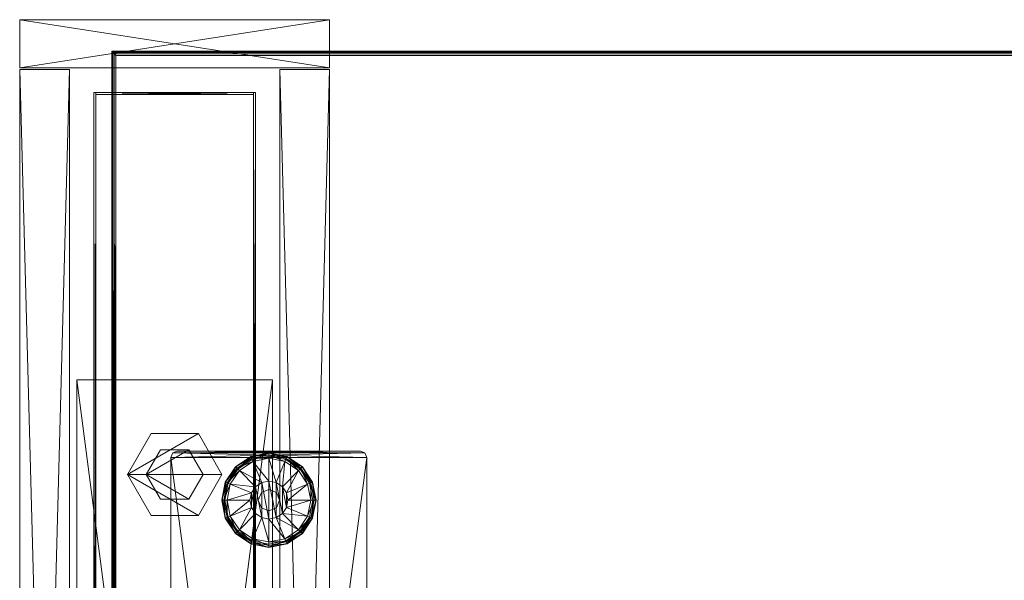
# Model space of a CAD drawing. Units: inches. Extents: x 0 to 153, y 0 to 622.
# Drawn here: x 1 to 16, y 454 to 463 of the extents above; entities that cross this region are included whole.
import ezdxf

# ---------------------------------------------------------------- set-up
doc = ezdxf.new("R2010")
doc.units = ezdxf.units.IN
doc.header["$MEASUREMENT"] = 0
doc.layers.add('CET Default', color=7, linetype='Continuous')

# ---------------------------------------------------------------- blocks, each defined once
blk = doc.blocks.new('*C86')
at = {"layer": 'CET Default', "linetype": 'Continuous', "lineweight": 0}
mesh = blk.add_polyface(dxfattribs=at)
corners = [(-1.611, 14.236, 1), (-2.375, 14.236, 1), (-2.375, 14.236, 25.5), (-1.611, 14.236, 25.5), (-2.375, -14.236, 1), (-2.375, -14.236, 25.5), (-1.611, -14.236, 1), (-1.611, -14.236, 25.5)]
mesh.append_faces([[corners[k] for k in face] for face in [(0, 2, 3, 0), (1, 5, 2, 1), (1, 6, 4, 1), (5, 3, 2, 5), (4, 7, 5, 4), (6, 3, 7, 6)]], dxfattribs={"vtx0": -1, "vtx3": -1})
mesh.append_faces([[corners[k] for k in face] for face in [(0, 1, 2, 0), (1, 4, 5, 1), (1, 0, 6, 1), (5, 7, 3, 5), (4, 6, 7, 4), (6, 0, 3, 6)]], dxfattribs={"vtx2": -1})
mesh = blk.add_polyface(dxfattribs=at)
corners = [(2.375, 14.236, 1), (1.611, 14.236, 1), (1.611, 14.236, 25.5), (2.375, 14.236, 25.5), (1.611, -14.236, 1), (1.611, -14.236, 25.5), (2.375, -14.236, 1), (2.375, -14.236, 25.5)]
mesh.append_faces([[corners[k] for k in face] for face in [(0, 2, 3, 0), (1, 5, 2, 1), (1, 6, 4, 1), (5, 3, 2, 5), (4, 7, 5, 4), (6, 3, 7, 6)]], dxfattribs={"vtx0": -1, "vtx3": -1})
mesh.append_faces([[corners[k] for k in face] for face in [(0, 1, 2, 0), (1, 4, 5, 1), (1, 0, 6, 1), (5, 7, 3, 5), (4, 6, 7, 4), (6, 0, 3, 6)]], dxfattribs={"vtx2": -1})
mesh = blk.add_polyface(dxfattribs=at)
corners = [(-1.209, 13.886, 29), (-1.209, 8.211, 29), (-1.209, 8.211, 28.825), (-1.209, -13.886, 29), (-1.209, -13.886, 1.45), (-1.209, 13.886, 1.45), (-1.209, 2.201, 28.825), (-1.209, 0.266, 28.825), (-1.209, 2.201, 26.975), (-1.209, 6.276, 28.825), (-1.209, 6.276, 26.975), (-1.239, -13.886, 1.45), (-1.239, -13.886, 29), (-1.209, 0.266, 29), (-1.239, 0.266, 29), (-1.239, 0.266, 28.825), (-1.239, 2.201, 28.825), (-1.239, 2.201, 26.975), (-1.239, 6.276, 26.975), (-1.239, 6.276, 28.825), (-1.239, 8.211, 28.825), (-1.239, 8.211, 29), (-1.239, 13.886, 29), (-1.239, 13.886, 1.45)]
mesh.append_faces([[corners[k] for k in face] for face in [(12, 15, 17, 12), (12, 17, 23, 12), (22, 18, 20, 22), (3, 8, 7, 3), (3, 5, 8, 3), (0, 2, 10, 0)]], dxfattribs={"vtx0": -1, "vtx1": -1, "vtx2": -1, "vtx3": -1})
mesh.append_faces([[corners[k] for k in face] for face in [(23, 18, 22, 23)]], dxfattribs={"vtx0": -1, "vtx1": -1, "vtx3": -1})
mesh.append_faces([[corners[k] for k in face] for face in [(23, 17, 18, 23), (5, 10, 8, 5)]], dxfattribs={"vtx0": -1, "vtx2": -1, "vtx3": -1})
mesh.append_faces([[corners[k] for k in face] for face in [(11, 3, 12, 11), (12, 13, 14, 12), (14, 7, 15, 14), (15, 6, 16, 15), (16, 8, 17, 16), (17, 10, 18, 17), (18, 9, 19, 18), (19, 2, 20, 19), (20, 1, 21, 20), (21, 0, 22, 21), (22, 5, 23, 22), (23, 4, 11, 23), (22, 20, 21, 22), (12, 23, 11, 12), (20, 18, 19, 20)]], dxfattribs={"vtx0": -1, "vtx3": -1})
mesh.append_faces([[corners[k] for k in face] for face in [(6, 7, 8, 6), (14, 15, 12, 14), (16, 17, 15, 16), (13, 3, 7, 13)]], dxfattribs={"vtx1": -1})
mesh.append_faces([[corners[k] for k in face] for face in [(5, 0, 10, 5)]], dxfattribs={"vtx1": -1, "vtx2": -1})
mesh.append_faces([[corners[k] for k in face] for face in [(0, 1, 2, 0), (3, 4, 5, 3), (2, 9, 10, 2), (11, 4, 3, 11), (12, 3, 13, 12), (14, 13, 7, 14), (15, 7, 6, 15), (16, 6, 8, 16), (17, 8, 10, 17), (18, 10, 9, 18), (19, 9, 2, 19), (20, 2, 1, 20), (21, 1, 0, 21), (22, 0, 5, 22), (23, 5, 4, 23)]], dxfattribs={"vtx2": -1})
mesh = blk.add_polyface(dxfattribs=at)
corners = [(1.239, 13.886, 1.45), (1.209, 13.886, 1.45), (1.209, 13.886, 29), (1.239, 13.886, 29), (1.209, -13.886, 1.45), (1.209, -13.886, 29), (1.239, -13.886, 1.45), (1.239, -13.886, 29)]
mesh.append_faces([[corners[k] for k in face] for face in [(0, 2, 3, 0), (1, 5, 2, 1), (1, 6, 4, 1), (5, 3, 2, 5), (4, 7, 5, 4), (6, 3, 7, 6)]], dxfattribs={"vtx0": -1, "vtx3": -1})
mesh.append_faces([[corners[k] for k in face] for face in [(0, 1, 2, 0), (1, 4, 5, 1), (1, 0, 6, 1), (5, 7, 3, 5), (4, 6, 7, 4), (6, 0, 3, 6)]], dxfattribs={"vtx2": -1})
mesh = blk.add_polyface(dxfattribs=at)
corners = [(1.5, 13.518, 1), (-1.5, 13.518, 1), (-1.5, 13.518, 1.47), (1.5, 13.518, 1.47), (-1.5, -9.483, 1), (-1.5, -9.483, 1.47), (1.5, -9.483, 1), (1.5, -9.483, 1.47)]
mesh.append_faces([[corners[k] for k in face] for face in [(0, 2, 3, 0), (1, 5, 2, 1), (1, 6, 4, 1), (5, 3, 2, 5), (4, 7, 5, 4), (6, 3, 7, 6)]], dxfattribs={"vtx0": -1, "vtx3": -1})
mesh.append_faces([[corners[k] for k in face] for face in [(0, 1, 2, 0), (1, 4, 5, 1), (1, 0, 6, 1), (5, 7, 3, 5), (4, 6, 7, 4), (6, 0, 3, 6)]], dxfattribs={"vtx2": -1})
mesh = blk.add_polyface(dxfattribs=at)
corners = [(0.362, -7.405), (0.725, -8.032, 0.5), (0.725, -8.032), (0.362, -7.405, 0.5), (-0.363, -7.405), (-0.363, -7.405, 0.5), (-0.725, -8.032), (-0.725, -8.032, 0.5), (-0.363, -8.66), (-0.363, -8.66, 0.5), (0.362, -8.66), (0.362, -8.66, 0.5)]
mesh.append_faces([[corners[k] for k in face] for face in [(1, 5, 7, 1), (1, 7, 9, 1)]], dxfattribs={"vtx0": -1, "vtx2": -1, "vtx3": -1})
mesh.append_faces([[corners[k] for k in face] for face in [(0, 1, 2, 0), (4, 3, 0, 4), (6, 5, 4, 6), (8, 7, 6, 8), (1, 9, 11, 1), (10, 9, 8, 10), (2, 11, 10, 2)]], dxfattribs={"vtx0": -1, "vtx3": -1})
mesh.append_faces([[corners[k] for k in face] for face in [(10, 8, 2, 10)]], dxfattribs={"vtx1": -1})
mesh.append_faces([[corners[k] for k in face] for face in [(6, 4, 2, 6), (8, 6, 2, 8)]], dxfattribs={"vtx1": -1, "vtx2": -1})
mesh.append_faces([[corners[k] for k in face] for face in [(0, 3, 1, 0), (4, 0, 2, 4), (1, 3, 5, 1), (4, 5, 3, 4), (6, 7, 5, 6), (8, 9, 7, 8), (10, 11, 9, 10), (2, 1, 11, 2)]], dxfattribs={"vtx2": -1})
mesh = blk.add_polyface(dxfattribs=at)
corners = [(0.217, -7.656, 0.5), (0.435, -8.032, 1), (0.435, -8.032, 0.5), (0.217, -7.656, 1), (-0.218, -7.656, 0.5), (-0.218, -7.656, 1), (-0.435, -8.032, 0.5), (-0.435, -8.032, 1), (-0.218, -8.409, 0.5), (-0.218, -8.409, 1), (0.217, -8.409, 0.5), (0.217, -8.409, 1)]
mesh.append_faces([[corners[k] for k in face] for face in [(1, 5, 7, 1), (1, 7, 9, 1)]], dxfattribs={"vtx0": -1, "vtx2": -1, "vtx3": -1})
mesh.append_faces([[corners[k] for k in face] for face in [(0, 1, 2, 0), (4, 3, 0, 4), (6, 5, 4, 6), (8, 7, 6, 8), (1, 9, 11, 1), (10, 9, 8, 10), (2, 11, 10, 2)]], dxfattribs={"vtx0": -1, "vtx3": -1})
mesh.append_faces([[corners[k] for k in face] for face in [(10, 8, 2, 10)]], dxfattribs={"vtx1": -1})
mesh.append_faces([[corners[k] for k in face] for face in [(6, 4, 2, 6), (8, 6, 2, 8)]], dxfattribs={"vtx1": -1, "vtx2": -1})
mesh.append_faces([[corners[k] for k in face] for face in [(0, 3, 1, 0), (4, 0, 2, 4), (1, 3, 5, 1), (4, 5, 3, 4), (6, 7, 5, 6), (8, 9, 7, 8), (10, 11, 9, 10), (2, 1, 11, 2)]], dxfattribs={"vtx2": -1})
mesh = blk.add_polyface(dxfattribs=at)
corners = [(1.206, -13.856, 1.45), (-1.206, -13.856, 1.45), (-1.206, -13.856, 29), (1.206, -13.856, 29), (-1.206, -13.886, 1.45), (-1.206, -13.886, 29), (1.206, -13.886, 1.45), (1.206, -13.886, 29)]
mesh.append_faces([[corners[k] for k in face] for face in [(0, 2, 3, 0), (1, 5, 2, 1), (1, 6, 4, 1), (5, 3, 2, 5), (4, 7, 5, 4), (6, 3, 7, 6)]], dxfattribs={"vtx0": -1, "vtx3": -1})
mesh.append_faces([[corners[k] for k in face] for face in [(0, 1, 2, 0), (1, 4, 5, 1), (1, 0, 6, 1), (5, 7, 3, 5), (4, 6, 7, 4), (6, 0, 3, 6)]], dxfattribs={"vtx2": -1})
mesh = blk.add_polyface(dxfattribs=at)
corners = [(2.375, -14.261, 1), (-2.375, -14.261, 1), (-2.375, -14.261, 25.5), (2.375, -14.261, 25.5), (-2.375, -15, 1), (-2.375, -15, 25.5), (2.375, -15, 1), (2.375, -15, 25.5)]
mesh.append_faces([[corners[k] for k in face] for face in [(0, 2, 3, 0), (1, 5, 2, 1), (1, 6, 4, 1), (5, 3, 2, 5), (4, 7, 5, 4), (6, 3, 7, 6)]], dxfattribs={"vtx0": -1, "vtx3": -1})
mesh.append_faces([[corners[k] for k in face] for face in [(0, 1, 2, 0), (1, 4, 5, 1), (1, 0, 6, 1), (5, 7, 3, 5), (4, 6, 7, 4), (6, 0, 3, 6)]], dxfattribs={"vtx2": -1})
blk = doc.blocks.new('*C91')
at = {"layer": 'CET Default', "linetype": 'Continuous', "lineweight": 0, "rotation": 179.9999999999952}
blk.add_blockref('*C86', (4003.203, -207.489), dxfattribs=at)
blk = doc.blocks.new('*C51')
at = {"layer": 'CET Default', "linetype": 'Continuous', "lineweight": 0}
mesh = blk.add_polyface(dxfattribs=at)
corners = [(-34.938, -14.563, 30.75), (-34.938, 14.562, 30.75), (-34.961, -14.586, 30.745), (-34.961, 14.586, 30.745), (34.937, 14.563, 30.75), (34.961, 14.586, 30.745), (34.937, -14.562, 30.75), (34.961, -14.586, 30.745), (-34.982, -14.607, 30.732), (-34.982, 14.607, 30.732), (34.982, 14.607, 30.732), (34.982, -14.607, 30.732), (-34.995, -14.62, 30.711), (-34.995, 14.62, 30.711), (34.995, 14.62, 30.711), (34.995, -14.62, 30.711), (-35, -14.625, 30.688), (-35, 14.625, 30.688), (35, 14.625, 30.688), (35, -14.625, 30.688), (-35, -14.625, 29.563), (-35, 14.625, 29.563), (35, 14.625, 29.563), (35, -14.625, 29.563), (-34.995, -14.62, 29.539), (-34.995, 14.62, 29.539), (34.995, 14.62, 29.539), (34.995, -14.62, 29.539), (-34.982, -14.607, 29.518), (-34.982, 14.607, 29.518), (34.982, 14.607, 29.518), (34.982, -14.607, 29.518), (-34.961, -14.586, 29.505), (-34.961, 14.586, 29.505), (34.961, 14.586, 29.505), (34.961, -14.586, 29.505), (-34.938, -14.563, 29.5), (-34.938, 14.562, 29.5), (34.937, 14.563, 29.5), (34.937, -14.562, 29.5)]
mesh.append_faces([[corners[k] for k in face] for face in [(0, 1, 2, 0), (1, 4, 3, 1), (4, 6, 5, 4), (6, 0, 7, 6), (2, 3, 8, 2), (3, 5, 9, 3), (5, 7, 10, 5), (7, 2, 11, 7), (8, 9, 12, 8), (9, 10, 13, 9), (10, 11, 14, 10), (11, 8, 15, 11), (12, 13, 16, 12), (13, 14, 17, 13), (14, 15, 18, 14), (15, 12, 19, 15), (16, 17, 20, 16), (17, 18, 21, 17), (18, 19, 22, 18), (19, 16, 23, 19), (20, 21, 24, 20), (21, 22, 25, 21), (22, 23, 26, 22), (23, 20, 27, 23), (24, 25, 28, 24), (25, 26, 29, 25), (26, 27, 30, 26), (27, 24, 31, 27), (28, 29, 32, 28), (29, 30, 33, 29), (30, 31, 34, 30), (31, 28, 35, 31), (32, 33, 36, 32), (33, 34, 37, 33), (34, 35, 38, 34), (35, 32, 39, 35)]], dxfattribs={"vtx1": -1})
mesh.append_faces([[corners[k] for k in face] for face in [(1, 3, 2, 1), (4, 5, 3, 4), (6, 7, 5, 6), (0, 2, 7, 0), (3, 9, 8, 3), (5, 10, 9, 5), (7, 11, 10, 7), (2, 8, 11, 2), (9, 13, 12, 9), (10, 14, 13, 10), (11, 15, 14, 11), (8, 12, 15, 8), (13, 17, 16, 13), (14, 18, 17, 14), (15, 19, 18, 15), (12, 16, 19, 12), (17, 21, 20, 17), (18, 22, 21, 18), (19, 23, 22, 19), (16, 20, 23, 16), (21, 25, 24, 21), (22, 26, 25, 22), (23, 27, 26, 23), (20, 24, 27, 20), (25, 29, 28, 25), (26, 30, 29, 26), (27, 31, 30, 27), (24, 28, 31, 24), (29, 33, 32, 29), (30, 34, 33, 30), (31, 35, 34, 31), (28, 32, 35, 28), (33, 37, 36, 33), (34, 38, 37, 34), (35, 39, 38, 35), (32, 36, 39, 32)]], dxfattribs={"vtx2": -1})
mesh = blk.add_polyface(dxfattribs=at)
corners = [(-34.938, -14.563, 30.75), (34.937, -14.562, 30.75), (34.937, 14.563, 30.75), (-34.938, 14.562, 30.75)]
mesh.append_faces([[corners[k] for k in face] for face in [(0, 2, 3, 0), (2, 0, 3, 2)]], dxfattribs={"vtx0": -1, "vtx3": -1})
mesh.append_faces([[corners[k] for k in face] for face in [(1, 0, 2, 1)]], dxfattribs={"vtx1": -1})
mesh.append_faces([[corners[k] for k in face] for face in [(0, 1, 2, 0)]], dxfattribs={"vtx2": -1})
mesh = blk.add_polyface(dxfattribs=at)
corners = [(-34.938, -14.563, 29.5), (34.937, 14.563, 29.5), (34.937, -14.562, 29.5), (-34.938, 14.562, 29.5)]
mesh.append_faces([[corners[k] for k in face] for face in [(0, 1, 2, 0)]], dxfattribs={"vtx0": -1, "vtx3": -1})
mesh.append_faces([[corners[k] for k in face] for face in [(2, 1, 0, 2)]], dxfattribs={"vtx1": -1})
mesh.append_faces([[corners[k] for k in face] for face in [(0, 3, 1, 0), (1, 3, 0, 1)]], dxfattribs={"vtx2": -1})
mesh = blk.add_polyface(dxfattribs=at)
corners = [(31.73, 7.06, 1.035), (31.73, 7.06, 23.871), (31.805, 7.075, 23.871), (31.805, 7.075, 1.035), (31.666, 7.017, 1.035), (31.666, 7.017, 23.871), (31.623, 6.953, 1.035), (31.623, 6.953, 23.871), (31.608, 6.878, 1.035), (31.608, 6.878, 23.871), (33.38, 7.075, 1.035), (33.38, 7.075, 23.871), (31.805, 7, 23.871), (31.758, 6.991, 23.871), (31.719, 6.964, 23.871), (31.692, 6.925, 23.871), (31.683, 6.878, 23.871), (33.455, 7.06, 23.871), (33.455, 7.06, 1.035), (33.519, 7.017, 23.871), (33.519, 7.017, 1.035), (33.562, 6.953, 23.871), (33.562, 6.953, 1.035), (33.577, 6.878, 23.871), (33.577, 6.878, 1.035), (33.426, 6.991, 23.871), (33.38, 7, 23.871), (33.466, 6.964, 23.871), (33.493, 6.925, 23.871), (33.502, 6.878, 23.871), (33.997, 14.5, 0.565), (33.997, 14.5, 1.035), (34.065, 14.472, 1.035), (34.065, 14.472, 0.565), (34.092, 14.405, 1.035), (34.092, 14.405, 0.565), (31.12, 14.472, 0.565), (31.12, 14.472, 1.035), (31.187, 14.5, 1.035), (31.187, 14.5, 0.565), (31.092, 14.405, 0.565), (31.092, 14.405, 1.035), (31.092, -8.405, 0.565), (34.092, -8.405, 1.035), (33.262, 6.841, 0.532), (33.262, 6.841, 0.565), (33.162, 6.814, 0.565)]
mesh.append_faces([[corners[k] for k in face] for face in [(12, 1, 13, 12), (5, 13, 1, 5), (14, 7, 15, 14), (9, 15, 7, 9), (25, 11, 26, 25), (17, 27, 19, 17), (28, 19, 27, 28), (21, 29, 23, 21), (26, 2, 12, 26), (41, 32, 37, 41), (31, 37, 32, 31), (36, 35, 40, 36)]], dxfattribs={"vtx0": -1, "vtx1": -1, "vtx3": -1})
mesh.append_faces([[corners[k] for k in face] for face in [(12, 2, 1, 12), (5, 14, 13, 5), (14, 5, 7, 14), (9, 16, 15, 9), (25, 17, 11, 25), (17, 25, 27, 17), (28, 21, 19, 28), (21, 28, 29, 21), (26, 11, 2, 26), (41, 34, 32, 41), (36, 33, 35, 36), (33, 36, 39, 33), (35, 42, 40, 35), (41, 43, 34, 41)]], dxfattribs={"vtx0": -1, "vtx2": -1, "vtx3": -1})
mesh.append_faces([[corners[k] for k in face] for face in [(0, 2, 3, 0), (4, 1, 0, 4), (6, 5, 4, 6), (8, 7, 6, 8), (10, 2, 11, 10), (10, 17, 18, 10), (18, 19, 20, 18), (20, 21, 22, 20), (22, 23, 24, 22), (30, 32, 33, 30), (33, 34, 35, 33), (36, 38, 39, 36), (40, 37, 36, 40), (31, 39, 38, 31), (33, 39, 30, 33)]], dxfattribs={"vtx0": -1, "vtx3": -1})
mesh.append_faces([[corners[k] for k in face] for face in [(0, 1, 2, 0), (4, 5, 1, 4), (6, 7, 5, 6), (8, 9, 7, 8), (10, 3, 2, 10), (10, 11, 17, 10), (18, 17, 19, 18), (20, 19, 21, 20), (22, 21, 23, 22), (30, 31, 32, 30), (33, 32, 34, 33), (36, 37, 38, 36), (40, 41, 37, 40), (31, 30, 39, 31), (31, 38, 37, 31), (44, 45, 46, 44)]], dxfattribs={"vtx2": -1})
mesh = blk.add_polyface(dxfattribs=at)
corners = [(33.38, 3.925, 23.871), (31.805, 3.925, 23.871), (31.805, 3.925, 1.035), (33.38, 3.925, 1.035), (31.73, 3.94, 23.871), (31.73, 3.94, 1.035), (31.666, 3.983, 23.871), (31.666, 3.983, 1.035), (31.623, 4.047, 23.871), (31.623, 4.047, 1.035), (31.608, 4.122, 23.871), (31.608, 4.122, 1.035), (31.758, 4.009, 23.871), (31.805, 4, 23.871), (31.719, 4.036, 23.871), (31.692, 4.075, 23.871), (31.683, 4.122, 23.871), (33.455, 3.94, 1.035), (33.455, 3.94, 23.871), (33.519, 3.983, 1.035), (33.519, 3.983, 23.871), (33.562, 4.047, 1.035), (33.562, 4.047, 23.871), (33.38, 4, 23.871), (33.426, 4.009, 23.871), (33.466, 4.036, 23.871), (33.493, 4.075, 23.871), (31.187, -8.5, 0.565), (31.187, -8.5, 1.035), (31.12, -8.472, 1.035), (31.12, -8.472, 0.565), (31.092, -8.405, 1.035), (31.092, -8.405, 0.565), (34.065, -8.472, 0.565), (34.065, -8.472, 1.035), (33.997, -8.5, 1.035), (33.997, -8.5, 0.565), (34.092, -8.405, 0.565), (34.092, -8.405, 1.035), (31.092, 14.405, 1.035), (31.092, 14.405, 0.565), (34.092, 14.405, 0.565), (34.092, 14.405, 1.035)]
mesh.append_faces([[corners[k] for k in face] for face in [(12, 1, 13, 12), (4, 14, 6, 4), (15, 6, 14, 15), (8, 16, 10, 8), (23, 18, 24, 23), (20, 24, 18, 20), (25, 22, 26, 25), (13, 0, 23, 13), (29, 38, 31, 29), (32, 33, 30, 32), (36, 30, 33, 36)]], dxfattribs={"vtx0": -1, "vtx1": -1, "vtx3": -1})
mesh.append_faces([[corners[k] for k in face] for face in [(12, 4, 1, 12), (4, 12, 14, 4), (15, 8, 6, 15), (8, 15, 16, 8), (23, 0, 18, 23), (20, 25, 24, 20), (25, 20, 22, 25), (13, 1, 0, 13), (29, 34, 38, 29), (34, 29, 28, 34), (32, 37, 33, 32)]], dxfattribs={"vtx0": -1, "vtx2": -1, "vtx3": -1})
mesh.append_faces([[corners[k] for k in face] for face in [(0, 2, 3, 0), (2, 4, 5, 2), (5, 6, 7, 5), (7, 8, 9, 7), (9, 10, 11, 9), (17, 0, 3, 17), (19, 18, 17, 19), (21, 20, 19, 21), (27, 29, 30, 27), (30, 31, 32, 30), (33, 35, 36, 33), (37, 34, 33, 37), (28, 36, 35, 28), (34, 28, 35, 34), (31, 40, 32, 31), (37, 42, 38, 37)]], dxfattribs={"vtx0": -1, "vtx3": -1})
mesh.append_faces([[corners[k] for k in face] for face in [(41, 37, 32, 41), (39, 31, 38, 39)]], dxfattribs={"vtx1": -1, "vtx2": -1})
mesh.append_faces([[corners[k] for k in face] for face in [(0, 1, 2, 0), (2, 1, 4, 2), (5, 4, 6, 5), (7, 6, 8, 7), (9, 8, 10, 9), (17, 18, 0, 17), (19, 20, 18, 19), (21, 22, 20, 21), (27, 28, 29, 27), (30, 29, 31, 30), (33, 34, 35, 33), (37, 38, 34, 37), (28, 27, 36, 28), (36, 27, 30, 36), (31, 39, 40, 31), (37, 41, 42, 37)]], dxfattribs={"vtx2": -1})
mesh = blk.add_polyface(dxfattribs=at)
corners = [(32.59, -8.04, 0.429), (32.479, -7.481, 0.429), (32.59, -7.459, 0.429), (32.479, -8.018, 0.429), (32.384, -7.544, 0.429), (32.321, -7.638, 0.429), (32.321, -7.861, 0.429), (32.299, -7.749, 0.429), (32.474, -7.634, 0.429), (32.474, -7.634, 0.8), (32.427, -7.749, 0.8), (32.427, -7.749, 0.429), (32.59, -7.586, 0.429), (32.59, -7.586, 0.8), (31.949, -7.749, 0.225), (31.998, -7.504, 0.225), (32.137, -7.296, 0.225), (31.898, -7.749, 0.163), (31.95, -7.484, 0.163), (31.866, -7.749, 0.089), (31.921, -7.472, 0.089), (32.1, -7.26, 0.163), (32.078, -7.238, 0.089), (31.915, -7.749, 0.001), (31.967, -7.491, 0.001), (31.925, -7.474, 0.034), (31.871, -7.749, 0.034), (32.113, -7.272, 0.001), (32.081, -7.241, 0.034), (32.345, -7.157, 0.225), (32.59, -7.109, 0.225), (32.325, -7.11, 0.163), (32.313, -7.081, 0.089), (32.59, -7.057, 0.163), (32.59, -7.026, 0.089), (32.332, -7.126, 0.001), (32.315, -7.085, 0.034), (32.59, -7.075, 0.001), (32.59, -7.03, 0.034)]
mesh.append_faces([[corners[k] for k in face] for face in [(1, 3, 4, 1)]], dxfattribs={"vtx0": -1, "vtx1": -1, "vtx3": -1})
mesh.append_faces([[corners[k] for k in face] for face in [(0, 1, 2, 0), (1, 0, 3, 1)]], dxfattribs={"vtx0": -1, "vtx2": -1, "vtx3": -1})
mesh.append_faces([[corners[k] for k in face] for face in [(5, 6, 7, 5), (8, 10, 11, 8), (12, 9, 8, 12), (14, 5, 7, 14), (15, 4, 5, 15), (17, 15, 14, 17), (19, 18, 17, 19), (18, 16, 15, 18), (20, 21, 18, 20), (23, 25, 26, 23), (26, 20, 19, 26), (24, 28, 25, 24), (25, 22, 20, 25), (16, 1, 4, 16), (29, 2, 1, 29), (21, 29, 16, 21), (22, 31, 21, 22), (31, 30, 29, 31), (32, 33, 31, 32), (27, 36, 28, 27), (28, 32, 22, 28), (35, 38, 36, 35), (36, 34, 32, 36)]], dxfattribs={"vtx0": -1, "vtx3": -1})
mesh.append_faces([[corners[k] for k in face] for face in [(8, 9, 10, 8), (12, 13, 9, 12), (14, 15, 5, 14), (15, 16, 4, 15), (17, 18, 15, 17), (19, 20, 18, 19), (18, 21, 16, 18), (20, 22, 21, 20), (23, 24, 25, 23), (26, 25, 20, 26), (24, 27, 28, 24), (25, 28, 22, 25), (16, 29, 1, 16), (29, 30, 2, 29), (21, 31, 29, 21), (22, 32, 31, 22), (31, 33, 30, 31), (32, 34, 33, 32), (27, 35, 36, 27), (28, 36, 32, 28), (35, 37, 38, 35), (36, 38, 34, 36)]], dxfattribs={"vtx2": -1})
mesh = blk.add_polyface(dxfattribs=at)
corners = [(32.865, -7.085, 0.034), (33.098, -7.241, 0.034), (33.102, -7.238, 0.089), (32.867, -7.081, 0.089), (33.043, -7.296, 0.225), (33.182, -7.504, 0.225), (32.858, -7.638, 0.429), (32.795, -7.544, 0.429), (33.231, -7.749, 0.225), (32.881, -7.749, 0.429), (33.079, -7.26, 0.163), (33.229, -7.484, 0.163), (33.259, -7.472, 0.089), (33.282, -7.749, 0.163), (33.314, -7.749, 0.089), (33.067, -7.272, 0.001), (33.213, -7.491, 0.001), (33.254, -7.474, 0.034), (33.264, -7.749, 0.001), (33.309, -7.749, 0.034), (32.858, -7.861, 0.429), (32.701, -7.481, 0.429), (32.795, -7.955, 0.429), (32.701, -8.018, 0.429), (32.59, -7.459, 0.429), (32.705, -7.634, 0.429), (32.705, -7.634, 0.8), (32.59, -7.586, 0.8), (32.59, -7.586, 0.429), (32.753, -7.749, 0.429), (32.753, -7.749, 0.8), (32.59, -7.109, 0.225), (32.835, -7.157, 0.225), (32.59, -7.057, 0.163), (32.855, -7.11, 0.163), (32.59, -7.026, 0.089), (32.59, -7.075, 0.001), (32.848, -7.126, 0.001), (32.59, -7.03, 0.034)]
mesh.append_faces([[corners[k] for k in face] for face in [(6, 20, 7, 6), (21, 23, 24, 21)]], dxfattribs={"vtx0": -1, "vtx1": -1, "vtx3": -1})
mesh.append_faces([[corners[k] for k in face] for face in [(21, 22, 23, 21)]], dxfattribs={"vtx0": -1, "vtx2": -1, "vtx3": -1})
mesh.append_faces([[corners[k] for k in face] for face in [(0, 2, 3, 0), (4, 6, 7, 4), (5, 9, 6, 5), (10, 5, 4, 10), (2, 11, 10, 2), (11, 8, 5, 11), (12, 13, 11, 12), (15, 17, 1, 15), (1, 12, 2, 1), (16, 19, 17, 16), (17, 14, 12, 17), (25, 27, 28, 25), (29, 26, 25, 29), (31, 21, 24, 31), (32, 7, 21, 32), (33, 32, 31, 33), (35, 34, 33, 35), (34, 4, 32, 34), (3, 10, 34, 3), (36, 0, 38, 36), (38, 3, 35, 38), (37, 1, 0, 37)]], dxfattribs={"vtx0": -1, "vtx3": -1})
mesh.append_faces([[corners[k] for k in face] for face in [(0, 1, 2, 0), (4, 5, 6, 4), (5, 8, 9, 5), (10, 11, 5, 10), (2, 12, 11, 2), (11, 13, 8, 11), (12, 14, 13, 12), (15, 16, 17, 15), (1, 17, 12, 1), (16, 18, 19, 16), (17, 19, 14, 17), (6, 9, 20, 6), (25, 26, 27, 25), (29, 30, 26, 29), (31, 32, 21, 31), (32, 4, 7, 32), (33, 34, 32, 33), (35, 3, 34, 35), (34, 10, 4, 34), (3, 2, 10, 3), (36, 37, 0, 36), (38, 0, 3, 38), (37, 15, 1, 37)]], dxfattribs={"vtx2": -1})
mesh = blk.add_polyface(dxfattribs=at)
corners = [(32.384, -7.955, 0.429), (32.321, -7.638, 0.429), (32.384, -7.544, 0.429), (32.479, -8.018, 0.429), (32.321, -7.861, 0.429), (32.474, -7.865, 0.429), (32.474, -7.865, 0.8), (32.59, -7.913, 0.8), (32.59, -7.913, 0.429), (32.427, -7.749, 0.429), (32.427, -7.749, 0.8), (32.59, -8.424, 0.001), (32.332, -8.373, 0.001), (32.315, -8.414, 0.034), (32.59, -8.468, 0.034), (32.59, -8.39, 0.225), (32.345, -8.341, 0.225), (32.59, -8.04, 0.429), (32.137, -8.202, 0.225), (32.59, -8.442, 0.163), (32.325, -8.389, 0.163), (32.59, -8.473, 0.089), (32.313, -8.418, 0.089), (32.1, -8.239, 0.163), (32.078, -8.261, 0.089), (32.113, -8.226, 0.001), (32.081, -8.258, 0.034), (31.998, -7.995, 0.225), (31.949, -7.749, 0.225), (32.299, -7.749, 0.429), (31.95, -8.014, 0.163), (31.921, -8.026, 0.089), (31.898, -7.749, 0.163), (31.866, -7.749, 0.089), (31.967, -8.008, 0.001), (31.925, -8.025, 0.034), (31.915, -7.749, 0.001), (31.871, -7.749, 0.034)]
mesh.append_faces([[corners[k] for k in face] for face in [(0, 2, 3, 0)]], dxfattribs={"vtx0": -1, "vtx1": -1, "vtx3": -1})
mesh.append_faces([[corners[k] for k in face] for face in [(0, 1, 2, 0), (1, 0, 4, 1)]], dxfattribs={"vtx0": -1, "vtx2": -1, "vtx3": -1})
mesh.append_faces([[corners[k] for k in face] for face in [(5, 7, 8, 5), (9, 6, 5, 9), (11, 13, 14, 11), (15, 3, 17, 15), (16, 0, 3, 16), (19, 16, 15, 19), (21, 20, 19, 21), (20, 18, 16, 20), (22, 23, 20, 22), (14, 22, 21, 14), (12, 26, 13, 12), (13, 24, 22, 13), (18, 4, 0, 18), (27, 29, 4, 27), (23, 27, 18, 23), (24, 30, 23, 24), (30, 28, 27, 30), (31, 32, 30, 31), (25, 35, 26, 25), (26, 31, 24, 26), (34, 37, 35, 34), (35, 33, 31, 35)]], dxfattribs={"vtx0": -1, "vtx3": -1})
mesh.append_faces([[corners[k] for k in face] for face in [(5, 6, 7, 5), (9, 10, 6, 9), (11, 12, 13, 11), (15, 16, 3, 15), (16, 18, 0, 16), (19, 20, 16, 19), (21, 22, 20, 21), (20, 23, 18, 20), (22, 24, 23, 22), (14, 13, 22, 14), (12, 25, 26, 12), (13, 26, 24, 13), (18, 27, 4, 18), (27, 28, 29, 27), (23, 30, 27, 23), (24, 31, 30, 24), (30, 32, 28, 30), (31, 33, 32, 31), (25, 34, 35, 25), (26, 35, 31, 26), (34, 36, 37, 34), (35, 37, 33, 35)]], dxfattribs={"vtx2": -1})
mesh = blk.add_polyface(dxfattribs=at)
corners = [(33.231, -7.749, 0.225), (33.182, -7.995, 0.225), (32.858, -7.861, 0.429), (32.881, -7.749, 0.429), (33.043, -8.202, 0.225), (32.795, -7.955, 0.429), (33.282, -7.749, 0.163), (33.229, -8.014, 0.163), (33.314, -7.749, 0.089), (33.259, -8.026, 0.089), (33.079, -8.239, 0.163), (33.102, -8.261, 0.089), (33.264, -7.749, 0.001), (33.213, -8.008, 0.001), (33.254, -8.025, 0.034), (33.309, -7.749, 0.034), (33.067, -8.226, 0.001), (33.098, -8.258, 0.034), (32.835, -8.341, 0.225), (32.701, -8.018, 0.429), (32.59, -8.39, 0.225), (32.59, -8.04, 0.429), (32.855, -8.389, 0.163), (32.867, -8.418, 0.089), (32.59, -8.442, 0.163), (32.59, -8.473, 0.089), (32.848, -8.373, 0.001), (32.865, -8.414, 0.034), (32.59, -8.424, 0.001), (32.59, -8.468, 0.034), (32.701, -7.481, 0.429), (32.795, -7.544, 0.429), (32.59, -7.459, 0.429), (32.705, -7.865, 0.429), (32.705, -7.865, 0.8), (32.753, -7.749, 0.8), (32.753, -7.749, 0.429), (32.59, -7.913, 0.429), (32.59, -7.913, 0.8)]
mesh.append_faces([[corners[k] for k in face] for face in [(5, 31, 2, 5), (21, 32, 19, 21)]], dxfattribs={"vtx0": -1, "vtx1": -1, "vtx3": -1})
mesh.append_faces([[corners[k] for k in face] for face in [(5, 30, 31, 5)]], dxfattribs={"vtx0": -1, "vtx2": -1, "vtx3": -1})
mesh.append_faces([[corners[k] for k in face] for face in [(0, 2, 3, 0), (1, 5, 2, 1), (6, 1, 0, 6), (8, 7, 6, 8), (7, 4, 1, 7), (9, 10, 7, 9), (12, 14, 15, 12), (15, 9, 8, 15), (13, 17, 14, 13), (14, 11, 9, 14), (4, 19, 5, 4), (18, 21, 19, 18), (10, 18, 4, 10), (11, 22, 10, 11), (22, 20, 18, 22), (23, 24, 22, 23), (16, 27, 17, 16), (17, 23, 11, 17), (26, 29, 27, 26), (27, 25, 23, 27), (33, 35, 36, 33), (37, 34, 33, 37)]], dxfattribs={"vtx0": -1, "vtx3": -1})
mesh.append_faces([[corners[k] for k in face] for face in [(0, 1, 2, 0), (1, 4, 5, 1), (6, 7, 1, 6), (8, 9, 7, 8), (7, 10, 4, 7), (9, 11, 10, 9), (12, 13, 14, 12), (15, 14, 9, 15), (13, 16, 17, 13), (14, 17, 11, 14), (4, 18, 19, 4), (18, 20, 21, 18), (10, 22, 18, 10), (11, 23, 22, 11), (22, 24, 20, 22), (23, 25, 24, 23), (16, 26, 27, 16), (17, 27, 23, 17), (26, 28, 29, 26), (27, 29, 25, 27), (33, 34, 35, 33), (37, 38, 34, 37)]], dxfattribs={"vtx2": -1})
blk = doc.blocks.new('*C49')
at = {"layer": 'CET Default', "linetype": 'Continuous', "lineweight": 0, "rotation": 179.9999999999931}
blk.add_blockref('*C51', (4037.238, -207.598, 0), dxfattribs=at)

msp = doc.modelspace()

# ---------------------------------------------------------------- block references
at = {"layer": 'CET Default', "linetype": 'Continuous', "lineweight": 0}
for name in ['*C49', '*C91']:
    msp.add_blockref(name, (-4000.215, 655.329), dxfattribs=at)

doc.saveas('drawing.dxf')
